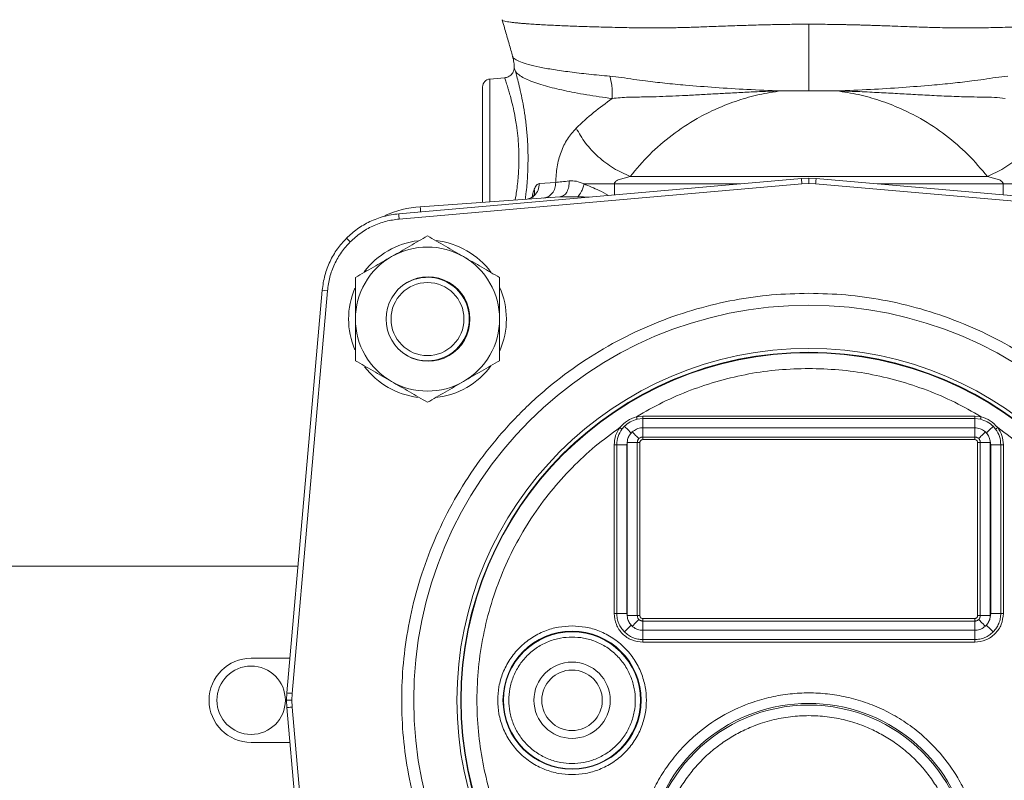
# Model space of a CAD drawing. Units: inches. Extents: x -446 to 1085, y -209 to 172.
# Drawn here: x -321 to -313, y 147 to 153 of the extents above; entities that cross this region are included whole.
import ezdxf

# ---------------------------------------------------------------- set-up
doc = ezdxf.new("R2010")
doc.units = ezdxf.units.IN
doc.header["$MEASUREMENT"] = 0

msp = doc.modelspace()

# ---------------------------------------------------------------- linework, layer by layer
at = {"color": 7, "linetype": 'Continuous', "lineweight": 15}
for p, q in [((-317.1554, 152.1112), (-317.2658, 152.1016)), ((-315.0885, 152.0126), (-315.0863, 152.0129)), ((-314.8788, 152.0129), (-315.0863, 152.0129)), ((-314.6713, 152.0129), (-314.8788, 152.0129)), ((-314.6691, 152.0126), (-314.6713, 152.0129)), ((-314.9337, 151.3564), (-317.9479, 151.0927)), ((-316.3056, 151.3463), (-316.2153, 151.3719)), ((-316.2153, 151.3719), (-313.5423, 151.3719)), ((-314.9337, 151.3564), (-314.8788, 151.3588)), ((-314.8788, 151.3588), (-314.8788, 151.3194)), ((-314.8788, 151.3588), (-314.8239, 151.3564)), ((-311.8097, 151.0927), (-314.8239, 151.3564)), ((-313.5423, 151.3719), (-313.4519, 151.3463)), ((-317.9444, 151.0535), (-314.9302, 151.3172)), ((-316.8958, 151.3186), (-316.773, 151.3277)), ((-314.9302, 151.3172), (-314.8788, 151.3194)), ((-314.8788, 151.3194), (-314.8273, 151.3172)), ((-314.8273, 151.3172), (-311.8131, 151.0535)), ((-316.7421, 151.2185), (-317.7864, 151.1455)), ((-316.7282, 151.2237), (-316.7421, 151.2185)), ((-316.7265, 151.2188), (-316.7421, 151.2185)), ((-316.7278, 151.2217), (-316.7275, 151.2213)), ((-316.6063, 151.2206), (-316.5641, 151.2194)), ((-317.5751, 150.5748), (-317.5357, 150.5543)), ((-318.5203, 150.5203), (-318.784, 147.5061)), ((-318.7448, 147.5026), (-318.4811, 150.5168)), ((-316.1205, 149.579), (-316.168, 149.5737)), ((-316.1205, 149.5597), (-316.1637, 149.5548)), ((-316.1205, 149.579), (-316.1205, 149.5597)), ((-313.6371, 149.579), (-316.1205, 149.579)), ((-316.1205, 149.4905), (-316.1205, 149.5597)), ((-313.6371, 149.5597), (-316.1205, 149.5597)), ((-313.6371, 149.579), (-313.6371, 149.5597)), ((-313.5896, 149.5737), (-313.6371, 149.579)), ((-313.6371, 149.5597), (-313.6371, 149.4905)), ((-313.5939, 149.5548), (-313.6371, 149.5597)), ((-316.2771, 149.4812), (-316.2926, 149.4928)), ((-316.2588, 149.5024), (-316.2771, 149.4812)), ((-316.2003, 149.4597), (-316.2082, 149.4518)), ((-316.1205, 149.4905), (-316.1214, 149.4905)), ((-316.1214, 149.4214), (-316.1214, 149.4905)), ((-316.1205, 149.4905), (-313.6371, 149.4905)), ((-313.6362, 149.4905), (-313.6371, 149.4905)), ((-313.6362, 149.4905), (-313.6362, 149.4214)), ((-313.5494, 149.4518), (-313.5572, 149.4597)), ((-313.4805, 149.4812), (-313.4988, 149.5024)), ((-313.465, 149.4928), (-313.4805, 149.4812)), ((-316.2405, 149.3641), (-316.2367, 149.3941)), ((-316.2367, 149.3941), (-316.2375, 149.3808)), ((-316.2375, 149.3808), (-316.2375, 148.0845)), ((-316.2375, 149.3808), (-316.162, 149.3808)), ((-316.162, 148.0845), (-316.162, 149.3808)), ((-316.162, 149.3808), (-316.1427, 149.3808)), ((-316.1427, 148.0845), (-316.1427, 149.3808)), ((-316.1214, 149.4214), (-313.6362, 149.4214)), ((-316.1214, 149.4214), (-316.1214, 149.4021)), ((-313.6362, 149.4021), (-316.1214, 149.4021)), ((-313.6362, 149.4021), (-313.6362, 149.4214)), ((-313.6149, 149.3808), (-313.5955, 149.3808)), ((-313.6149, 149.3808), (-313.6149, 148.0845)), ((-313.5955, 149.3808), (-313.5955, 148.0845)), ((-313.5955, 149.3808), (-313.5201, 149.3808)), ((-313.5201, 149.3808), (-313.5208, 149.3941)), ((-313.5208, 149.3941), (-313.517, 149.3641)), ((-313.5201, 148.0845), (-313.5201, 149.3808)), ((-316.3354, 149.3641), (-316.3354, 148.1012)), ((-316.3354, 149.3641), (-316.316, 149.3641)), ((-316.316, 149.3641), (-316.316, 148.1012)), ((-316.316, 149.3641), (-316.2405, 149.3641)), ((-316.2405, 148.1012), (-316.2405, 149.3641)), ((-313.517, 149.3641), (-313.517, 148.1012)), ((-313.517, 149.3641), (-313.4416, 149.3641)), ((-313.4416, 148.1012), (-313.4416, 149.3641)), ((-313.4222, 149.3641), (-313.4416, 149.3641)), ((-313.4222, 148.1012), (-313.4222, 149.3641)), ((-318.701, 148.4551), (-363.0251, 148.4551)), ((-316.316, 148.1012), (-316.3354, 148.1012)), ((-316.316, 148.1012), (-316.2405, 148.1012)), ((-316.2367, 148.0712), (-316.2405, 148.1012)), ((-316.2375, 148.0845), (-316.2367, 148.0712)), ((-316.2375, 148.0845), (-316.162, 148.0845)), ((-316.162, 148.0845), (-316.1427, 148.0845)), ((-316.1214, 148.0439), (-316.1214, 148.0633)), ((-316.1214, 148.0633), (-313.6362, 148.0633)), ((-316.1214, 148.0439), (-316.1214, 147.9748)), ((-313.6362, 148.0439), (-316.1214, 148.0439)), ((-313.6362, 148.0439), (-313.6362, 148.0633)), ((-313.6362, 148.0439), (-313.6362, 147.9748)), ((-313.6149, 148.0845), (-313.5955, 148.0845)), ((-313.5201, 148.0845), (-313.5955, 148.0845)), ((-313.517, 148.1012), (-313.5208, 148.0712)), ((-313.5208, 148.0712), (-313.5201, 148.0845)), ((-313.517, 148.1012), (-313.4416, 148.1012)), ((-313.4222, 148.1012), (-313.4416, 148.1012)), ((-316.2082, 148.0135), (-316.2003, 148.0056)), ((-316.1205, 147.9748), (-316.1214, 147.9748)), ((-316.1205, 147.9748), (-316.1205, 147.9057)), ((-313.6371, 147.9748), (-316.1205, 147.9748)), ((-313.6371, 147.9748), (-313.6362, 147.9748)), ((-313.6371, 147.9748), (-313.6371, 147.9057)), ((-313.5494, 148.0135), (-313.5572, 148.0056)), ((-316.1205, 147.9057), (-313.6371, 147.9057)), ((-316.1205, 147.8863), (-316.1205, 147.9057)), ((-313.6371, 147.8863), (-313.6371, 147.9057)), ((-316.1205, 147.8863), (-313.6371, 147.8863)), ((-318.7613, 147.7661), (-319.052, 147.7661)), ((-318.7864, 147.4512), (-318.784, 147.5061)), ((-318.7864, 147.4512), (-318.7471, 147.4512)), ((-318.784, 147.3963), (-318.7864, 147.4512)), ((-318.7471, 147.4512), (-318.7448, 147.5026)), ((-318.7448, 147.3997), (-318.7471, 147.4512)), ((-318.784, 147.3963), (-318.5203, 144.3821)), ((-318.4811, 144.3855), (-318.7448, 147.3997)), ((-319.052, 147.1362), (-318.7613, 147.1362))]:
    msp.add_line(p, q, dxfattribs=at)
at = {"color": 8, "linetype": 'Continuous', "lineweight": 15}
for p, q in [((-317.2658, 152.1016), (-317.2658, 151.1819)), ((-315.3934, 151.3162), (-316.3333, 151.3162)), ((-316.3333, 151.3162), (-316.3333, 151.234)), ((-313.4242, 151.3162), (-314.3642, 151.3162)), ((-313.4242, 151.234), (-313.4242, 151.3162)), ((-316.6063, 151.2206), (-316.7265, 151.2188)), ((-316.5235, 151.2173), (-316.5641, 151.2194)), ((-318.5203, 150.5203), (-318.4811, 150.5168))]:
    msp.add_line(p, q, dxfattribs=at)
at = {"color": 8, "linetype": 'Continuous', "lineweight": 15, "flags": 128}
for points in [[(-314.9337, 151.3564), (-314.9336, 151.3558), (-314.9334, 151.3537), (-314.9331, 151.3502), (-314.9327, 151.3453), (-314.9322, 151.3393), (-314.9316, 151.3324), (-314.9309, 151.325), (-314.9302, 151.3172)], [(-314.8239, 151.3564), (-314.824, 151.3558), (-314.8241, 151.3537), (-314.8244, 151.3502), (-314.8249, 151.3453), (-314.8254, 151.3393), (-314.826, 151.3324), (-314.8267, 151.325), (-314.8273, 151.3172)], [(-317.7838, 151.1071), (-317.7842, 151.1139), (-317.7848, 151.1212), (-317.7852, 151.128), (-317.7856, 151.134), (-317.786, 151.1389), (-317.7862, 151.1425), (-317.7864, 151.1447), (-317.7864, 151.1455)], [(-318.7448, 147.3997), (-318.7526, 147.399), (-318.7601, 147.3984), (-318.7669, 147.3978), (-318.7729, 147.3973), (-318.7778, 147.3968), (-318.7813, 147.3965), (-318.7834, 147.3963), (-318.784, 147.3963)]]:
    msp.add_lwpolyline(points, dxfattribs=at)
at = {"color": 7, "linetype": 'Continuous', "lineweight": 15, "flags": 128}
for points in [[(-317.9479, 151.0927), (-317.9478, 151.0921), (-317.9476, 151.09), (-317.9473, 151.0864), (-317.9469, 151.0816), (-317.9464, 151.0756), (-317.9458, 151.0687), (-317.9451, 151.0613), (-317.9444, 151.0535)], [(-318.3383, 150.9107), (-318.3379, 150.9103), (-318.3364, 150.9088), (-318.3339, 150.9063), (-318.3305, 150.9029), (-318.3262, 150.8986), (-318.3213, 150.8937), (-318.316, 150.8884), (-318.3104, 150.8828)], [(-316.168, 149.5737), (-316.1672, 149.5704), (-316.1665, 149.5672), (-316.1658, 149.5642), (-316.1652, 149.5614), (-316.1647, 149.5591), (-316.1642, 149.5571), (-316.1639, 149.5557), (-316.1637, 149.5548)], [(-313.5939, 149.5548), (-313.5937, 149.5557), (-313.5933, 149.5571), (-313.5929, 149.5591), (-313.5924, 149.5614), (-313.5917, 149.5642), (-313.5911, 149.5672), (-313.5903, 149.5704), (-313.5896, 149.5737)], [(-316.2588, 149.5024), (-316.2564, 149.5), (-316.2526, 149.4962), (-316.2475, 149.4911), (-316.2412, 149.4848), (-316.2339, 149.4775), (-316.2258, 149.4695), (-316.2172, 149.4608), (-316.2082, 149.4518)], [(-316.2003, 149.4597), (-316.1914, 149.4508), (-316.1828, 149.4422), (-316.1748, 149.4342), (-316.1676, 149.427), (-316.1614, 149.4208), (-316.1563, 149.4157), (-316.1525, 149.4119), (-316.1501, 149.4095)], [(-313.6074, 149.4095), (-313.605, 149.4119), (-313.6013, 149.4157), (-313.5962, 149.4208), (-313.59, 149.427), (-313.5827, 149.4342), (-313.5747, 149.4422), (-313.5661, 149.4508), (-313.5572, 149.4597)], [(-313.5494, 149.4518), (-313.5404, 149.4608), (-313.5318, 149.4695), (-313.5237, 149.4775), (-313.5164, 149.4848), (-313.5101, 149.4911), (-313.505, 149.4962), (-313.5012, 149.5), (-313.4988, 149.5024)], [(-316.1501, 148.0558), (-316.1525, 148.0534), (-316.1563, 148.0496), (-316.1614, 148.0446), (-316.1676, 148.0383), (-316.1748, 148.0311), (-316.1828, 148.0231), (-316.1914, 148.0145), (-316.2003, 148.0056)], [(-313.6074, 148.0558), (-313.605, 148.0534), (-313.6013, 148.0496), (-313.5962, 148.0446), (-313.59, 148.0383), (-313.5827, 148.0311), (-313.5747, 148.0231), (-313.5661, 148.0145), (-313.5572, 148.0056)], [(-316.2082, 148.0135), (-316.2171, 148.0045), (-316.2258, 147.9959), (-316.2339, 147.9878), (-316.2411, 147.9806), (-316.2474, 147.9743), (-316.2525, 147.9691), (-316.2564, 147.9653), (-316.2587, 147.9629)], [(-313.5494, 148.0135), (-313.5404, 148.0045), (-313.5318, 147.9959), (-313.5237, 147.9878), (-313.5164, 147.9806), (-313.5101, 147.9743), (-313.505, 147.9691), (-313.5012, 147.9653), (-313.4988, 147.9629)], [(-318.784, 147.5061), (-318.7834, 147.506), (-318.7813, 147.5058), (-318.7778, 147.5055), (-318.7729, 147.5051), (-318.7669, 147.5046), (-318.7601, 147.504), (-318.7526, 147.5033), (-318.7448, 147.5026)]]:
    msp.add_lwpolyline(points, dxfattribs=at)
at = {"color": 7, "linetype": 'Continuous', "lineweight": 15}
for centre, radius in [((-317.7323, 150.3047), 0.2731), ((-314.8788, 147.4512), 2.9568), ((-314.8788, 147.4512), 2.6332), ((-314.8788, 147.4512), 2.6051), ((-314.8788, 147.4512), 2.6014), ((-316.6504, 147.4512), 0.517), ((-316.6504, 147.4512), 0.5128), ((-319.052, 147.4512), 0.2559), ((-316.6504, 147.4512), 0.2854), ((-316.6504, 147.4512), 0.2264), ((-314.8788, 146.211), 1.204)]:
    msp.add_circle(centre, radius, dxfattribs=at)
for centre, radius, start, end in [((-317.2607, 152.0427), 0.0591, 95, 180), ((-317.7315, 150.36), 0.7874, 94, 114.00008), ((-317.7323, 150.3047), 0.5906, 96.80731, 143.17889), ((-317.7323, 150.3047), 0.5394, 60, 120), ((-317.7323, 150.3047), 0.5906, 36.54044, 83.63064), ((-317.7323, 150.3047), 0.5394, 120, 180), ((-317.7323, 150.3047), 0.5394, 0, 60), ((-317.7285, 150.3084), 0.3125, 359.3089, 180.6911), ((-317.7323, 150.3047), 0.3125, 0, 134.51116), ((-317.7323, 150.3047), 0.5906, 157.01109, 202.92896), ((-317.7323, 150.3047), 0.5906, 336.22094, 23.88462), ((-317.7323, 150.3047), 0.5394, 180, 240), ((-317.7285, 150.3009), 0.3125, 179.3089, 0.6911), ((-317.7323, 150.3047), 0.3125, 225.48855, 0), ((-317.7323, 150.3047), 0.5394, 300, 0), ((-317.7323, 150.3047), 0.5906, 217.13779, 262.8338), ((-317.7323, 150.3047), 0.5906, 276.18291, 323.55136), ((-317.7323, 150.3047), 0.5394, 240, 300), ((-319.052, 147.4512), 0.315, 90, 270), ((-314.8788, 146.211), 1.2165, 293.25387, 246.74613)]:
    msp.add_arc(centre, radius, start, end, dxfattribs=at)
for points, knots in [([(-317.1714, 152.5457), (-317.1722, 152.544), (-317.174, 152.5402), (-317.159, 152.5351), (-317.1363, 152.5306), (-317.1131, 152.5271), (-317.0869, 152.5239), (-317.0588, 152.5211), (-317.0299, 152.5184), (-317.0012, 152.5161), (-316.9503, 152.5124), (-316.8694, 152.5074), (-316.7482, 152.5015), (-316.6403, 152.4973), (-316.5524, 152.4944), (-316.486, 152.4923), (-316.4112, 152.4902), (-316.3291, 152.4881), (-316.2462, 152.4862), (-316.1733, 152.4848), (-316.0943, 152.4838), (-316.0014, 152.4837), (-315.8884, 152.4852), (-315.7734, 152.4882), (-315.6514, 152.4924), (-315.52, 152.4974), (-315.3857, 152.5021), (-315.2572, 152.5062), (-315.1327, 152.5092), (-315.0068, 152.5113), (-314.9209, 152.5116), (-314.8788, 152.5117)], [0, 0, 0, 0, 0.044666, 0.101132, 0.134155, 0.164889, 0.193322, 0.219444, 0.243247, 0.264722, 0.283862, 0.348829, 0.409681, 0.466372, 0.491228, 0.517126, 0.544069, 0.575253, 0.605485, 0.629825, 0.64826, 0.682535, 0.71763, 0.751305, 0.784335, 0.823229, 0.862949, 0.896723, 0.929748, 0.965501, 1, 1, 1, 1]), ([(-317.1729, 152.5426), (-317.1697, 152.5314), (-317.1572, 152.4883), (-317.1351, 152.4121), (-317.1121, 152.3325), (-317.0995, 152.2868), (-317.0954, 152.2722)], [0, 0, 0, 0, 0.124731, 0.483718, 0.834101, 1, 1, 1, 1]), ([(-314.8788, 152.5117), (-314.8321, 152.5115), (-314.7393, 152.5112), (-314.6372, 152.5094), (-314.5719, 152.5079), (-314.5422, 152.5072), (-314.5116, 152.5064), (-314.4804, 152.5055), (-314.4483, 152.5045), (-314.4155, 152.5035), (-314.3846, 152.5025), (-314.3484, 152.5012), (-314.2995, 152.4995), (-314.2281, 152.4969), (-314.1487, 152.494), (-314.0714, 152.4912), (-314.0063, 152.489), (-313.9493, 152.4873), (-313.887, 152.4857), (-313.8177, 152.4845), (-313.7399, 152.4838), (-313.6643, 152.4838), (-313.5958, 152.4846), (-313.53, 152.4859), (-313.463, 152.4873), (-313.3876, 152.4891), (-313.3122, 152.4911), (-313.2398, 152.4932), (-313.173, 152.4954), (-313.1076, 152.4977), (-313.0441, 152.5002), (-312.983, 152.5029), (-312.9245, 152.5057), (-312.8596, 152.5092), (-312.7886, 152.5136), (-312.7359, 152.5177), (-312.7025, 152.5207), (-312.6853, 152.5224), (-312.6689, 152.5242), (-312.6535, 152.526), (-312.6393, 152.5279), (-312.6187, 152.531), (-312.5986, 152.5351), (-312.5859, 152.5398), (-312.584, 152.5433), (-312.5848, 152.5451), (-312.5855, 152.5457), (-312.5855, 152.5457)], [0, 0, 0, 0, 0.038234, 0.075875, 0.08381, 0.091973, 0.100364, 0.108983, 0.117832, 0.12691, 0.136217, 0.143487, 0.157107, 0.177092, 0.203461, 0.224452, 0.243284, 0.259952, 0.274447, 0.298478, 0.322394, 0.346192, 0.369868, 0.389011, 0.411848, 0.43837, 0.468568, 0.494522, 0.52115, 0.548449, 0.576416, 0.605046, 0.634338, 0.664286, 0.710403, 0.763275, 0.778237, 0.793657, 0.809536, 0.825871, 0.842662, 0.859907, 0.908357, 0.950433, 0.986171, 0.999557, 1, 1, 1, 1]), ([(-314.8788, 152.5117), (-314.8788, 152.4597), (-314.8788, 152.3558), (-314.8788, 152.2217), (-314.8788, 152.1064), (-314.8788, 152.0441), (-314.8788, 152.0129)], [0, 0, 0, 0, 0.279956, 0.55991, 0.779955, 1, 1, 1, 1]), ([(-317.0952, 152.272), (-317.0915, 152.2564), (-317.0848, 152.2283), (-317.0839, 152.1992), (-317.0835, 152.1863)], [0, 0, 0, 0, 0.555167, 1, 1, 1, 1]), ([(-317.0831, 152.1903), (-317.0841, 152.1804), (-317.0862, 152.1606), (-317.1026, 152.135), (-317.1267, 152.1164), (-317.1463, 152.1127), (-317.1561, 152.1108)], [0, 0, 0, 0, 0.2497455, 0.4997323, 0.7499014, 1, 1, 1, 1]), ([(-317.0831, 152.1875), (-317.083, 152.1861), (-317.0828, 152.1828), (-317.0778, 152.1684), (-317.0749, 152.1601)], [0, 0, 0, 0, 0.426638, 1, 1, 1, 1]), ([(-317.1554, 152.1112), (-317.1545, 152.109), (-317.1526, 152.1047), (-317.1435, 152.0762), (-317.1337, 152.046), (-317.1253, 152.0194), (-317.1148, 151.983), (-317.1011, 151.9313), (-317.0864, 151.8676), (-317.0735, 151.8004), (-317.0647, 151.7459), (-317.059, 151.7012), (-317.0549, 151.6617), (-317.0496, 151.5975), (-317.0485, 151.5451), (-317.0478, 151.5063)], [0, 0, 0, 0, 0.1233786, 0.2490642, 0.297066, 0.3547775, 0.4222462, 0.4995315, 0.6039875, 0.6875889, 0.7502005, 0.7942805, 0.8373778, 0.8795051, 1, 1, 1, 1]), ([(-316.35, 151.9556), (-316.3827, 151.96), (-316.4493, 151.9691), (-316.5431, 151.9839), (-316.6302, 151.9994), (-316.7104, 152.0155), (-316.7839, 152.0323), (-316.8531, 152.0504), (-316.9179, 152.0704), (-316.9747, 152.0918), (-317.0216, 152.1145), (-317.0564, 152.1373), (-317.0688, 152.1526), (-317.0749, 152.1601)], [0, 0, 0, 0, 0.080654, 0.16392, 0.249801, 0.329342, 0.412709, 0.499902, 0.591844, 0.694383, 0.794554, 0.89997, 1, 1, 1, 1]), ([(-317.0749, 152.1601), (-317.0715, 152.1479), (-317.0646, 152.1236), (-317.05, 152.0673), (-317.0338, 151.9983), (-317.0172, 151.9166), (-317.0018, 151.8243), (-316.9896, 151.7233), (-316.9812, 151.6162), (-316.9801, 151.5429), (-316.9796, 151.5063)], [0, 0, 0, 0, 0.122916, 0.24647, 0.37056, 0.495314, 0.620842, 0.747246, 0.873744, 1, 1, 1, 1]), ([(-315.0886, 152.0129), (-315.1728, 152.0161), (-315.3364, 152.0223), (-315.5752, 152.0375), (-315.7815, 152.0535), (-315.9557, 152.0699), (-316.0848, 152.0845), (-316.1917, 152.0991), (-316.2813, 152.1144), (-316.3386, 152.1201), (-316.3677, 152.1229)], [0, 0, 0, 0, 0.18414, 0.357514, 0.522125, 0.64123, 0.757652, 0.833221, 0.91545, 1, 1, 1, 1]), ([(-316.35, 151.9556), (-316.3495, 151.9883), (-316.3485, 152.0467), (-316.3618, 152.0996), (-316.3677, 152.1229)], [0, 0, 0, 0, 0.559707, 1, 1, 1, 1]), ([(-313.3899, 152.1229), (-313.4189, 152.1201), (-313.4763, 152.1144), (-313.5659, 152.0991), (-313.6727, 152.0845), (-313.8018, 152.0699), (-313.9761, 152.0535), (-314.1824, 152.0375), (-314.4212, 152.0223), (-314.5848, 152.0161), (-314.669, 152.0129)], [0, 0, 0, 0, 0.08455, 0.166779, 0.242348, 0.35877, 0.477875, 0.642486, 0.815861, 1, 1, 1, 1]), ([(-317.3197, 152.0427), (-317.3197, 152.041), (-317.3197, 152.0374), (-317.3197, 152.0076), (-317.3197, 151.9581), (-317.3197, 151.8883), (-317.3197, 151.8025), (-317.3197, 151.7064), (-317.3197, 151.6064), (-317.3197, 151.5063), (-317.3197, 151.4061), (-317.3197, 151.3067), (-317.3197, 151.2282), (-317.3197, 151.1894), (-317.3197, 151.1781)], [0, 0, 0, 0, 0.081957, 0.168824, 0.259302, 0.351699, 0.444097, 0.534576, 0.621444, 0.7034, 0.785357, 0.872225, 0.9627, 1, 1, 1, 1]), ([(-316.6193, 151.7338), (-316.5772, 151.7735), (-316.4952, 151.8509), (-316.3975, 151.9213), (-316.35, 151.9556)], [0, 0, 0, 0, 0.513008, 1, 1, 1, 1]), ([(-315.0886, 152.0129), (-315.1316, 152.0116), (-315.216, 152.0092), (-315.3412, 152.0034), (-315.4585, 151.9972), (-315.572, 151.9909), (-315.6843, 151.9846), (-315.794, 151.9788), (-315.8993, 151.9738), (-315.9985, 151.9701), (-316.1099, 151.9663), (-316.2306, 151.9677), (-316.3098, 151.9596), (-316.3496, 151.9555)], [0, 0, 0, 0, 0.095542, 0.187024, 0.278425, 0.357322, 0.441873, 0.532706, 0.609148, 0.688294, 0.770233, 0.884727, 1, 1, 1, 1]), ([(-316.2153, 151.3719), (-316.1686, 151.4276), (-316.0769, 151.5372), (-315.908, 151.6827), (-315.7362, 151.797), (-315.5681, 151.8821), (-315.4119, 151.9422), (-315.2522, 151.9875), (-315.1427, 152.0043), (-315.0885, 152.0126)], [0, 0, 0, 0, 0.183625, 0.361327, 0.532441, 0.655844, 0.775394, 0.888804, 1, 1, 1, 1]), ([(-313.5423, 151.3719), (-313.5889, 151.4276), (-313.6807, 151.5372), (-313.8495, 151.6827), (-314.0214, 151.797), (-314.1894, 151.8821), (-314.3457, 151.9422), (-314.5054, 151.9875), (-314.6149, 152.0043), (-314.6691, 152.0126)], [0, 0, 0, 0, 0.183618, 0.361315, 0.532441, 0.65583, 0.775394, 0.888798, 1, 1, 1, 1]), ([(-313.408, 151.9555), (-313.4348, 151.9588), (-313.4889, 151.9652), (-313.5743, 151.9661), (-313.6571, 151.9671), (-313.735, 151.9693), (-313.8095, 151.9719), (-313.8836, 151.975), (-313.9794, 151.9796), (-314.095, 151.9858), (-314.2321, 151.9936), (-314.3709, 152.0011), (-314.5171, 152.0083), (-314.6176, 152.0113), (-314.669, 152.0129)], [0, 0, 0, 0, 0.078701, 0.158372, 0.229835, 0.291554, 0.351691, 0.41028, 0.467361, 0.575568, 0.674918, 0.777048, 0.885953, 1, 1, 1, 1]), ([(-316.6193, 151.7338), (-316.6423, 151.708), (-316.687, 151.6579), (-316.7344, 151.5587), (-316.7657, 151.4475), (-316.7706, 151.3671), (-316.773, 151.3277)], [0, 0, 0, 0, 0.270692, 0.526402, 0.767546, 1, 1, 1, 1]), ([(-316.2153, 151.3719), (-316.2572, 151.3909), (-316.3412, 151.429), (-316.4566, 151.5176), (-316.5555, 151.621), (-316.5981, 151.6962), (-316.6193, 151.7338)], [0, 0, 0, 0, 0.249997, 0.499999, 0.750001, 1, 1, 1, 1]), ([(-313.1382, 151.7338), (-313.1595, 151.6962), (-313.2021, 151.621), (-313.3009, 151.5176), (-313.4164, 151.429), (-313.5003, 151.3909), (-313.5423, 151.3719)], [0, 0, 0, 0, 0.249999, 0.500001, 0.750003, 1, 1, 1, 1]), ([(-316.934, 151.2763), (-316.9286, 151.288), (-316.9178, 151.3111), (-316.9031, 151.3161), (-316.8958, 151.3186)], [0, 0, 0, 0, 0.502612, 1, 1, 1, 1]), ([(-316.773, 151.3277), (-316.7742, 151.3128), (-316.7764, 151.283), (-316.7975, 151.245), (-316.8283, 151.2174), (-316.8536, 151.2124), (-316.8663, 151.2098)], [0, 0, 0, 0, 0.25001, 0.49999, 0.749984, 1, 1, 1, 1]), ([(-316.773, 151.3277), (-316.7585, 151.3291), (-316.7295, 151.3319), (-316.6912, 151.3364), (-316.672, 151.3386)], [0, 0, 0, 0, 0.499448, 1, 1, 1, 1]), ([(-316.672, 151.3386), (-316.6543, 151.3391), (-316.6186, 151.34), (-316.58, 151.3242), (-316.5606, 151.3162)], [0, 0, 0, 0, 0.495301, 1, 1, 1, 1]), ([(-316.5606, 151.3162), (-316.5634, 151.3057), (-316.5691, 151.2846), (-316.5843, 151.2492), (-316.598, 151.2314), (-316.6063, 151.2206)], [0, 0, 0, 0, 0.2805742, 0.5611606, 1, 1, 1, 1]), ([(-316.3333, 151.3162), (-316.3728, 151.3162), (-316.4516, 151.3162), (-316.5242, 151.3162), (-316.5606, 151.3162)], [0, 0, 0, 0, 0.499999, 1, 1, 1, 1]), ([(-316.3333, 151.3162), (-316.3333, 151.3175), (-316.3331, 151.3202), (-316.3311, 151.3257), (-316.3234, 151.3365), (-316.3132, 151.3422), (-316.3056, 151.3463)], [0, 0, 0, 0, 0.09165, 0.187076, 0.403282, 1, 1, 1, 1]), ([(-313.4519, 151.3463), (-313.4444, 151.3422), (-313.4342, 151.3365), (-313.4264, 151.3257), (-313.4245, 151.3202), (-313.4243, 151.3175), (-313.4242, 151.3162)], [0, 0, 0, 0, 0.596716, 0.812923, 0.90835, 1, 1, 1, 1]), ([(-313.197, 151.3162), (-313.2333, 151.3162), (-313.306, 151.3162), (-313.3848, 151.3162), (-313.4242, 151.3162)], [0, 0, 0, 0, 0.5000002, 1, 1, 1, 1]), ([(-316.9349, 151.2316), (-316.9348, 151.2318), (-316.9345, 151.2323), (-316.9399, 151.2251), (-316.9527, 151.2137), (-316.9676, 151.2076), (-316.9756, 151.2043)], [0, 0, 0, 0, 0.101891, 0.355121, 0.652856, 1, 1, 1, 1]), ([(-317.9479, 151.0927), (-317.9854, 151.0874), (-318.0596, 151.0771), (-318.1639, 151.0369), (-318.2588, 150.9828), (-318.312, 150.9345), (-318.3383, 150.9107)], [0, 0, 0, 0, 0.258002, 0.510663, 0.757994, 1, 1, 1, 1]), ([(-318.3104, 150.8828), (-318.2851, 150.9057), (-318.2341, 150.9519), (-318.1436, 151.0028), (-318.0464, 151.0394), (-317.9783, 151.0488), (-317.9444, 151.0535)], [0, 0, 0, 0, 0.24807, 0.499968, 0.751884, 1, 1, 1, 1]), ([(-317.7323, 150.9275), (-317.7761, 150.9022), (-317.8645, 150.8511), (-317.9558, 150.7984), (-318.002, 150.7718)], [0, 0, 0, 0, 0.495455, 1, 1, 1, 1]), ([(-317.4626, 150.7718), (-317.5078, 150.7979), (-317.5992, 150.8506), (-317.6876, 150.9017), (-317.7323, 150.9275)], [0, 0, 0, 0, 0.494514, 1, 1, 1, 1]), ([(-318.3383, 150.9107), (-318.3621, 150.8844), (-318.4104, 150.8312), (-318.4645, 150.7363), (-318.5047, 150.632), (-318.5151, 150.5578), (-318.5203, 150.5203)], [0, 0, 0, 0, 0.242001, 0.489336, 0.741995, 1, 1, 1, 1]), ([(-318.4811, 150.5168), (-318.4764, 150.5507), (-318.467, 150.6188), (-318.4304, 150.716), (-318.3795, 150.8065), (-318.3334, 150.8575), (-318.3104, 150.8828)], [0, 0, 0, 0, 0.248115, 0.500029, 0.751928, 1, 1, 1, 1]), ([(-318.002, 150.7718), (-318.0471, 150.7457), (-318.1385, 150.6929), (-318.2269, 150.6419), (-318.2716, 150.6161)], [0, 0, 0, 0, 0.494512, 1, 1, 1, 1]), ([(-317.1929, 150.6161), (-317.2367, 150.6413), (-317.3251, 150.6924), (-317.4165, 150.7451), (-317.4626, 150.7718)], [0, 0, 0, 0, 0.495458, 1, 1, 1, 1]), ([(-318.2716, 150.6161), (-318.2716, 150.5655), (-318.2716, 150.4634), (-318.2716, 150.3579), (-318.2716, 150.3047)], [0, 0, 0, 0, 0.495455, 1, 1, 1, 1]), ([(-317.1929, 150.3047), (-317.1929, 150.3568), (-317.1929, 150.4624), (-317.1929, 150.5645), (-317.1929, 150.6161)], [0, 0, 0, 0, 0.494503, 1, 1, 1, 1]), ([(-314.8788, 150.4978), (-314.9717, 150.4954), (-315.1575, 150.4905), (-315.4382, 150.4502), (-315.7208, 150.3842), (-316.004, 150.2878), (-316.2819, 150.1613), (-316.5498, 150.0051), (-316.8029, 149.8203), (-317.0369, 149.6093), (-317.2479, 149.3753), (-317.4327, 149.1222), (-317.5889, 148.8543), (-317.7154, 148.5764), (-317.8118, 148.2932), (-317.8781, 148.0106), (-317.917, 147.7299), (-317.9297, 147.4512), (-317.917, 147.1724), (-317.8781, 146.8917), (-317.8118, 146.6092), (-317.7154, 146.326), (-317.5889, 146.0481), (-317.4327, 145.7802), (-317.2479, 145.527), (-317.0369, 145.293), (-316.8029, 145.082), (-316.5498, 144.8973), (-316.2819, 144.741), (-316.004, 144.6146), (-315.7208, 144.5181), (-315.4382, 144.4521), (-315.1575, 144.4119), (-314.9717, 144.407), (-314.8788, 144.4045)], [0, 0, 0, 0, 0.0291248, 0.0582485, 0.0887343, 0.1199939, 0.1519014, 0.1843127, 0.2170688, 0.2499999, 0.2829314, 0.3156875, 0.3480987, 0.3800059, 0.4112656, 0.4417515, 0.4708746, 0.5000002, 0.5291233, 0.5582485, 0.5887343, 0.619994, 0.6519012, 0.6843129, 0.717069, 0.7500001, 0.7829312, 0.8156873, 0.8480985, 0.8800061, 0.9112657, 0.9417515, 0.9708741, 1, 1, 1, 1]), ([(-314.8788, 144.4045), (-314.7859, 144.407), (-314.6, 144.4119), (-314.3193, 144.4521), (-314.0368, 144.5181), (-313.7536, 144.6146), (-313.4757, 144.741), (-313.2078, 144.8973), (-312.9546, 145.082), (-312.7206, 145.293), (-312.5097, 145.527), (-312.3249, 145.7802), (-312.1686, 146.0481), (-312.0422, 146.326), (-311.9458, 146.6092), (-311.8794, 146.8917), (-311.8406, 147.1724), (-311.8279, 147.4512), (-311.8406, 147.7299), (-311.8794, 148.0106), (-311.9458, 148.2932), (-312.0422, 148.5764), (-312.1686, 148.8543), (-312.3249, 149.1222), (-312.5097, 149.3753), (-312.7206, 149.6093), (-312.9546, 149.8203), (-313.2078, 150.0051), (-313.4757, 150.1613), (-313.7536, 150.2878), (-314.0368, 150.3842), (-314.3193, 150.4502), (-314.6, 150.4905), (-314.7859, 150.4954), (-314.8788, 150.4978)], [0, 0, 0, 0, 0.029125, 0.058249, 0.088734, 0.119994, 0.151901, 0.184313, 0.217069, 0.25, 0.282931, 0.315687, 0.348099, 0.380006, 0.411266, 0.441752, 0.470875, 0.5, 0.529123, 0.558249, 0.588734, 0.619994, 0.651901, 0.684312, 0.717069, 0.75, 0.782931, 0.815687, 0.848099, 0.880006, 0.911266, 0.941751, 0.970874, 1, 1, 1, 1]), ([(-318.2716, 150.3047), (-318.2716, 150.2525), (-318.2716, 150.147), (-318.2716, 150.0449), (-318.2716, 149.9932)], [0, 0, 0, 0, 0.494511, 1, 1, 1, 1]), ([(-317.1929, 149.9932), (-317.1929, 150.0438), (-317.1929, 150.1459), (-317.1929, 150.2514), (-317.1929, 150.3047)], [0, 0, 0, 0, 0.495462, 1, 1, 1, 1]), ([(-318.2716, 149.9932), (-318.2278, 149.968), (-318.1394, 149.9169), (-318.0481, 149.8642), (-318.002, 149.8375)], [0, 0, 0, 0, 0.495456, 1, 1, 1, 1]), ([(-317.4626, 149.8375), (-317.4174, 149.8636), (-317.326, 149.9164), (-317.2376, 149.9674), (-317.1929, 149.9932)], [0, 0, 0, 0, 0.494508, 1, 1, 1, 1]), ([(-316.168, 149.5737), (-316.1029, 149.6109), (-315.9724, 149.6856), (-315.7644, 149.7747), (-315.5491, 149.8461), (-315.3281, 149.8968), (-315.104, 149.9287), (-314.9537, 149.9326), (-314.8788, 149.9345)], [0, 0, 0, 0, 0.165862, 0.332576, 0.5, 0.667409, 0.83413, 1, 1, 1, 1]), ([(-314.8788, 149.9345), (-314.8038, 149.9326), (-314.6536, 149.9287), (-314.4295, 149.8968), (-314.2085, 149.8461), (-313.9932, 149.7747), (-313.7851, 149.6856), (-313.6547, 149.6109), (-313.5896, 149.5737)], [0, 0, 0, 0, 0.165863, 0.332577, 0.5, 0.667409, 0.834131, 1, 1, 1, 1]), ([(-318.002, 149.8375), (-317.9568, 149.8115), (-317.8654, 149.7587), (-317.777, 149.7076), (-317.7323, 149.6818)], [0, 0, 0, 0, 0.494511, 1, 1, 1, 1]), ([(-317.7323, 149.6818), (-317.6885, 149.7071), (-317.6001, 149.7582), (-317.5087, 149.8109), (-317.4626, 149.8375)], [0, 0, 0, 0, 0.495459, 1, 1, 1, 1]), ([(-316.2926, 149.4928), (-316.275, 149.5111), (-316.2398, 149.5478), (-316.1919, 149.5651), (-316.168, 149.5737)], [0, 0, 0, 0, 0.49955, 1, 1, 1, 1]), ([(-316.1637, 149.5548), (-316.1814, 149.5495), (-316.2168, 149.5388), (-316.2448, 149.5145), (-316.2588, 149.5024)], [0, 0, 0, 0, 0.500168, 1, 1, 1, 1]), ([(-313.4988, 149.5024), (-313.5128, 149.5146), (-313.5408, 149.5388), (-313.5762, 149.5495), (-313.5939, 149.5548)], [0, 0, 0, 0, 0.500869, 1, 1, 1, 1]), ([(-313.5896, 149.5737), (-313.5657, 149.5651), (-313.5178, 149.5479), (-313.4826, 149.5112), (-313.465, 149.4928)], [0, 0, 0, 0, 0.4995438, 1, 1, 1, 1]), ([(-315.3901, 145.021), (-315.4654, 145.039), (-315.6171, 145.0752), (-315.8386, 145.157), (-316.0557, 145.2598), (-316.2646, 145.3856), (-316.4622, 145.5328), (-316.6449, 145.6995), (-316.8102, 145.8836), (-316.9558, 146.0825), (-317.0797, 146.2924), (-317.1811, 146.5103), (-317.2598, 146.7327), (-317.3166, 146.9592), (-317.3521, 147.19), (-317.3658, 147.4256), (-317.3568, 147.6657), (-317.324, 147.9072), (-317.267, 148.147), (-317.186, 148.3808), (-317.0823, 148.6053), (-316.9572, 148.8177), (-316.8134, 149.0146), (-316.6533, 149.1936), (-316.4807, 149.3549), (-316.3549, 149.4471), (-316.2926, 149.4928)], [0, 0, 0, 0, 0.0401088, 0.080888, 0.1222976, 0.1646183, 0.2072037, 0.2500002, 0.292793, 0.335378, 0.3777023, 0.4191092, 0.4598906, 0.5000001, 0.5401065, 0.5808878, 0.622298, 0.6646189, 0.7072037, 0.7500002, 0.7927938, 0.8353782, 0.8777023, 0.9191088, 0.9598897, 1, 1, 1, 1]), ([(-316.2926, 149.4928), (-316.3049, 149.4731), (-316.3296, 149.4337), (-316.3334, 149.3874), (-316.3354, 149.3641)], [0, 0, 0, 0, 0.499001, 1, 1, 1, 1]), ([(-316.2771, 149.4812), (-316.2883, 149.4633), (-316.3108, 149.4274), (-316.3143, 149.3852), (-316.316, 149.3641)], [0, 0, 0, 0, 0.500077, 1, 1, 1, 1]), ([(-316.2367, 149.3941), (-316.2355, 149.3994), (-316.2331, 149.41), (-316.2248, 149.4303), (-316.2148, 149.4432), (-316.2082, 149.4518)], [0, 0, 0, 0, 0.250639, 0.500279, 1, 1, 1, 1]), ([(-316.2003, 149.4597), (-316.1897, 149.4677), (-316.1684, 149.4837), (-316.1393, 149.4901), (-316.1238, 149.4905), (-316.1214, 149.4905)], [0, 0, 0, 0, 0.458989, 0.917296, 1, 1, 1, 1]), ([(-313.465, 149.4928), (-313.4026, 149.4471), (-313.2768, 149.3549), (-313.1043, 149.1936), (-312.9442, 149.0146), (-312.8004, 148.8177), (-312.6753, 148.6053), (-312.5715, 148.3808), (-312.4906, 148.147), (-312.4335, 147.9073), (-312.4008, 147.6657), (-312.3917, 147.4256), (-312.4055, 147.19), (-312.441, 146.9592), (-312.4978, 146.7328), (-312.5765, 146.5103), (-312.6779, 146.2924), (-312.8018, 146.0825), (-312.9474, 145.8836), (-313.1126, 145.6996), (-313.2953, 145.5328), (-313.493, 145.3856), (-313.7019, 145.2599), (-313.9189, 145.157), (-314.1405, 145.0752), (-314.2922, 145.039), (-314.3674, 145.021)], [0, 0, 0, 0, 0.0401088, 0.0808879, 0.1222976, 0.1646181, 0.2072034, 0.2499998, 0.2927936, 0.3353778, 0.377702, 0.4191089, 0.4598902, 0.4999998, 0.5401068, 0.580888, 0.6222977, 0.6646183, 0.7072037, 0.7499997, 0.7927934, 0.8353785, 0.8777023, 0.919109, 0.9598894, 1, 1, 1, 1]), ([(-313.6362, 149.4905), (-313.623, 149.4892), (-313.5966, 149.4865), (-313.5708, 149.4716), (-313.5591, 149.4613), (-313.5572, 149.4597)], [0, 0, 0, 0, 0.457076, 0.914986, 1, 1, 1, 1]), ([(-313.5208, 149.3941), (-313.5235, 149.4045), (-313.529, 149.4257), (-313.5425, 149.443), (-313.5494, 149.4518)], [0, 0, 0, 0, 0.490346, 1, 1, 1, 1]), ([(-313.4416, 149.3641), (-313.4433, 149.3852), (-313.4468, 149.4274), (-313.4693, 149.4633), (-313.4805, 149.4812)], [0, 0, 0, 0, 0.500002, 1, 1, 1, 1]), ([(-313.4222, 149.3641), (-313.4241, 149.3873), (-313.428, 149.4337), (-313.4527, 149.4731), (-313.465, 149.4928)], [0, 0, 0, 0, 0.500536, 1, 1, 1, 1]), ([(-316.162, 149.3808), (-316.1619, 149.3835), (-316.1616, 149.3888), (-316.1591, 149.3964), (-316.1555, 149.4036), (-316.1519, 149.4075), (-316.1501, 149.4095)], [0, 0, 0, 0, 0.250476, 0.499731, 0.749062, 1, 1, 1, 1]), ([(-316.1501, 149.4095), (-316.1481, 149.4113), (-316.1441, 149.4149), (-316.137, 149.4185), (-316.1294, 149.421), (-316.1241, 149.4213), (-316.1214, 149.4214)], [0, 0, 0, 0, 0.251292, 0.501242, 0.750668, 1, 1, 1, 1]), ([(-316.1427, 149.3808), (-316.1424, 149.3836), (-316.1417, 149.3892), (-316.1368, 149.3962), (-316.1298, 149.4011), (-316.1242, 149.4018), (-316.1214, 149.4021)], [0, 0, 0, 0, 0.249798, 0.499596, 0.749766, 1, 1, 1, 1]), ([(-313.6362, 149.4214), (-313.6335, 149.4213), (-313.6282, 149.421), (-313.6205, 149.4185), (-313.6134, 149.4149), (-313.6094, 149.4113), (-313.6074, 149.4095)], [0, 0, 0, 0, 0.250532, 0.499683, 0.748927, 1, 1, 1, 1]), ([(-313.6362, 149.4021), (-313.6334, 149.4018), (-313.6278, 149.4011), (-313.6208, 149.3962), (-313.6159, 149.3892), (-313.6152, 149.3836), (-313.6149, 149.3808)], [0, 0, 0, 0, 0.249799, 0.4996, 0.749737, 1, 1, 1, 1]), ([(-313.6074, 149.4095), (-313.6056, 149.4075), (-313.6021, 149.4035), (-313.5984, 149.3964), (-313.596, 149.3888), (-313.5957, 149.3835), (-313.5955, 149.3808)], [0, 0, 0, 0, 0.2512739, 0.5011813, 0.7506419, 1, 1, 1, 1]), ([(-316.3354, 148.1012), (-316.3321, 148.073), (-316.3257, 148.0168), (-316.2761, 147.9458), (-316.205, 147.896), (-316.1487, 147.8896), (-316.1205, 147.8863)], [0, 0, 0, 0, 0.249892, 0.499545, 0.74976, 1, 1, 1, 1]), ([(-316.316, 148.1012), (-316.3153, 148.0884), (-316.3138, 148.0628), (-316.3021, 148.0259), (-316.2844, 147.9916), (-316.2673, 147.9725), (-316.2587, 147.9629)], [0, 0, 0, 0, 0.2506278, 0.4997897, 0.750243, 1, 1, 1, 1]), ([(-316.2367, 148.0712), (-316.234, 148.0608), (-316.2285, 148.0396), (-316.2151, 148.0223), (-316.2082, 148.0135)], [0, 0, 0, 0, 0.490318, 1, 1, 1, 1]), ([(-316.1501, 148.0558), (-316.1519, 148.0578), (-316.1555, 148.0618), (-316.1591, 148.0689), (-316.1616, 148.0766), (-316.1619, 148.0819), (-316.162, 148.0845)], [0, 0, 0, 0, 0.2512762, 0.5013203, 0.7506397, 1, 1, 1, 1]), ([(-316.1214, 148.0439), (-316.1241, 148.0441), (-316.1294, 148.0444), (-316.137, 148.0468), (-316.1442, 148.0505), (-316.1481, 148.054), (-316.1501, 148.0558)], [0, 0, 0, 0, 0.250531, 0.499691, 0.749012, 1, 1, 1, 1]), ([(-316.1427, 148.0845), (-316.1424, 148.0818), (-316.1417, 148.0762), (-316.1368, 148.0691), (-316.1298, 148.0642), (-316.1242, 148.0636), (-316.1214, 148.0633)], [0, 0, 0, 0, 0.250135, 0.500392, 0.750193, 1, 1, 1, 1]), ([(-313.6371, 147.8863), (-313.6089, 147.8896), (-313.5527, 147.896), (-313.4817, 147.9456), (-313.4319, 148.0166), (-313.4255, 148.073), (-313.4222, 148.1012)], [0, 0, 0, 0, 0.249887, 0.499547, 0.749766, 1, 1, 1, 1]), ([(-313.6362, 148.0633), (-313.6334, 148.0636), (-313.6278, 148.0642), (-313.6207, 148.0691), (-313.6158, 148.0762), (-313.6152, 148.0818), (-313.6149, 148.0845)], [0, 0, 0, 0, 0.250243, 0.500501, 0.750195, 1, 1, 1, 1]), ([(-313.6074, 148.0558), (-313.6094, 148.054), (-313.6134, 148.0505), (-313.6206, 148.0468), (-313.6282, 148.0444), (-313.6335, 148.0441), (-313.6362, 148.0439)], [0, 0, 0, 0, 0.251304, 0.501251, 0.750639, 1, 1, 1, 1]), ([(-313.5955, 148.0845), (-313.5957, 148.0819), (-313.596, 148.0766), (-313.5984, 148.0689), (-313.6021, 148.0618), (-313.6056, 148.0578), (-313.6074, 148.0558)], [0, 0, 0, 0, 0.2504796, 0.4997385, 0.7489437, 1, 1, 1, 1]), ([(-313.5208, 148.0712), (-313.522, 148.0659), (-313.5245, 148.0553), (-313.5327, 148.0351), (-313.5427, 148.0221), (-313.5494, 148.0135)], [0, 0, 0, 0, 0.250692, 0.500315, 1, 1, 1, 1]), ([(-313.4988, 147.9629), (-313.4902, 147.9726), (-313.4731, 147.9917), (-313.4554, 148.0261), (-313.4437, 148.0629), (-313.4423, 148.0884), (-313.4416, 148.1012)], [0, 0, 0, 0, 0.251086, 0.500842, 0.750958, 1, 1, 1, 1]), ([(-316.6504, 148.0075), (-316.6844, 148.0057), (-316.7543, 148.002), (-316.858, 147.971), (-316.9577, 147.9197), (-317.0466, 147.8474), (-317.1071, 147.773), (-317.1453, 147.7075), (-317.1757, 147.6407), (-317.2004, 147.555), (-317.2099, 147.4512), (-317.2004, 147.3473), (-317.1706, 147.2437), (-317.1189, 147.1439), (-317.0467, 147.055), (-316.9722, 146.9946), (-316.9068, 146.9563), (-316.8399, 146.926), (-316.7543, 146.9003), (-316.6844, 146.8966), (-316.6504, 146.8948)], [0, 0, 0, 0, 0.058248, 0.119986, 0.18429, 0.249959, 0.315627, 0.347815, 0.380014, 0.441751, 0.500001, 0.558249, 0.619986, 0.684291, 0.749959, 0.815627, 0.847815, 0.880014, 0.941752, 1, 1, 1, 1]), ([(-316.6504, 146.8948), (-316.6165, 146.8966), (-316.5466, 146.9003), (-316.4429, 146.9313), (-316.3432, 146.9826), (-316.2542, 147.055), (-316.1938, 147.1294), (-316.1556, 147.1948), (-316.1251, 147.2617), (-316.1005, 147.3474), (-316.091, 147.4512), (-316.1005, 147.555), (-316.1303, 147.6587), (-316.182, 147.7584), (-316.2542, 147.8474), (-316.3286, 147.9078), (-316.3941, 147.946), (-316.461, 147.9764), (-316.5466, 148.002), (-316.6165, 148.0057), (-316.6504, 148.0075)], [0, 0, 0, 0, 0.058249, 0.119986, 0.18429, 0.249959, 0.315627, 0.347815, 0.380014, 0.441751, 0.499999, 0.558249, 0.619986, 0.684291, 0.749959, 0.815627, 0.847815, 0.880014, 0.941751, 1, 1, 1, 1]), ([(-316.1214, 147.9748), (-316.1346, 147.9761), (-316.161, 147.9788), (-316.1868, 147.9937), (-316.1985, 148.004), (-316.2003, 148.0056)], [0, 0, 0, 0, 0.457076, 0.914986, 1, 1, 1, 1]), ([(-313.5572, 148.0056), (-313.5679, 147.9976), (-313.5892, 147.9817), (-313.6182, 147.9752), (-313.6338, 147.9749), (-313.6362, 147.9748)], [0, 0, 0, 0, 0.458968, 0.917291, 1, 1, 1, 1]), ([(-316.6504, 146.9777), (-316.6793, 146.9793), (-316.7388, 146.9824), (-316.827, 147.0088), (-316.9119, 147.0524), (-316.9876, 147.114), (-317.0491, 147.1897), (-317.0931, 147.2746), (-317.1184, 147.3628), (-317.1265, 147.4512), (-317.1184, 147.5395), (-317.0931, 147.6278), (-317.0491, 147.7126), (-316.9876, 147.7883), (-316.9119, 147.8499), (-316.827, 147.8936), (-316.7388, 147.9199), (-316.6793, 147.9231), (-316.6504, 147.9246)], [0, 0, 0, 0, 0.058258, 0.120005, 0.18432, 0.249999, 0.31568, 0.379994, 0.441742, 0.499999, 0.558258, 0.620006, 0.68432, 0.749999, 0.81568, 0.879995, 0.941742, 1, 1, 1, 1]), ([(-316.6504, 147.9246), (-316.6216, 147.9231), (-316.5621, 147.9199), (-316.4738, 147.8936), (-316.389, 147.8499), (-316.3133, 147.7883), (-316.2518, 147.7126), (-316.2078, 147.6278), (-316.1824, 147.5395), (-316.1743, 147.4512), (-316.1824, 147.3628), (-316.2078, 147.2746), (-316.2518, 147.1897), (-316.3133, 147.114), (-316.389, 147.0524), (-316.4738, 147.0088), (-316.5621, 146.9824), (-316.6216, 146.9793), (-316.6504, 146.9777)], [0, 0, 0, 0, 0.0582584, 0.1200053, 0.1843201, 0.2500011, 0.3156797, 0.3799939, 0.4417416, 0.5000013, 0.5582579, 0.6200056, 0.6843198, 0.7500009, 0.8156799, 0.8799947, 0.9417416, 1, 1, 1, 1]), ([(-316.2587, 147.9629), (-316.2491, 147.9544), (-316.23, 147.9373), (-316.1956, 147.9195), (-316.1588, 147.9078), (-316.1333, 147.9064), (-316.1205, 147.9057)], [0, 0, 0, 0, 0.25111, 0.500868, 0.750977, 1, 1, 1, 1]), ([(-313.6371, 147.9057), (-313.6242, 147.9064), (-313.5986, 147.9079), (-313.5618, 147.9196), (-313.5275, 147.9373), (-313.5084, 147.9544), (-313.4988, 147.9629)], [0, 0, 0, 0, 0.250613, 0.499779, 0.750245, 1, 1, 1, 1]), ([(-314.3674, 145.021), (-314.3251, 145.0408), (-314.2395, 145.0808), (-314.1191, 145.1589), (-313.9852, 145.267), (-313.8484, 145.4153), (-313.7383, 145.5871), (-313.6652, 145.7501), (-313.6195, 145.8954), (-313.5917, 146.0429), (-313.581, 146.1895), (-313.5867, 146.3328), (-313.6077, 146.4726), (-313.6436, 146.6092), (-313.695, 146.7431), (-313.7742, 146.896), (-313.8917, 147.0599), (-314.0378, 147.2023), (-314.1827, 147.3068), (-314.3159, 147.3808), (-314.4547, 147.4378), (-314.5962, 147.4778), (-314.7377, 147.5011), (-314.8788, 147.5087), (-315.0199, 147.5011), (-315.1614, 147.4778), (-315.3271, 147.431), (-315.5113, 147.349), (-315.6803, 147.2345), (-315.8118, 147.1137), (-315.9111, 146.9981), (-315.9949, 146.8737), (-316.0626, 146.7431), (-316.114, 146.6092), (-316.1499, 146.4726), (-316.1709, 146.3328), (-316.1765, 146.1895), (-316.1641, 146.0178), (-316.1209, 145.8208), (-316.0428, 145.6322), (-315.951, 145.479), (-315.8578, 145.3585), (-315.7528, 145.2513), (-315.6385, 145.1589), (-315.518, 145.0808), (-315.4324, 145.0408), (-315.3901, 145.021)], [0, 0, 0, 0, 0.01976, 0.03998, 0.060632, 0.092553, 0.124976, 0.146601, 0.168077, 0.189368, 0.210018, 0.230239, 0.25, 0.269759, 0.289979, 0.310631, 0.342553, 0.374977, 0.396601, 0.418077, 0.439369, 0.460018, 0.480239, 0.5, 0.519759, 0.53998, 0.560631, 0.592553, 0.624977, 0.646601, 0.668077, 0.689369, 0.710018, 0.730239, 0.75, 0.769759, 0.789979, 0.810632, 0.842553, 0.874977, 0.896601, 0.918077, 0.939368, 0.960018, 0.980238, 1, 1, 1, 1]), ([(-314.8788, 145.0857), (-314.9245, 145.0873), (-315.0174, 145.0906), (-315.1567, 145.1176), (-315.2841, 145.1585), (-315.3973, 145.2101), (-315.4963, 145.268), (-315.5896, 145.336), (-315.6759, 145.4139), (-315.7538, 145.5002), (-315.8218, 145.5935), (-315.8797, 145.6925), (-315.9312, 145.8057), (-315.9724, 145.9331), (-315.9984, 146.0724), (-316.0069, 146.211), (-315.9984, 146.3497), (-315.9724, 146.4889), (-315.9312, 146.6163), (-315.8797, 146.7295), (-315.8218, 146.8285), (-315.7538, 146.9218), (-315.6759, 147.0081), (-315.5896, 147.086), (-315.4963, 147.1541), (-315.3973, 147.2119), (-315.2841, 147.2635), (-315.1567, 147.3044), (-315.0174, 147.3314), (-314.9245, 147.3347), (-314.8788, 147.3363)], [0, 0, 0, 0, 0.038819, 0.078836, 0.119976, 0.152143, 0.184304, 0.217155, 0.25, 0.282852, 0.315696, 0.347863, 0.380025, 0.421169, 0.461188, 0.5, 0.538818, 0.578836, 0.619976, 0.652142, 0.684303, 0.717154, 0.75, 0.782851, 0.815697, 0.847863, 0.880024, 0.921169, 0.961184, 1, 1, 1, 1]), ([(-314.8788, 147.3363), (-314.833, 147.3347), (-314.7401, 147.3314), (-314.6009, 147.3044), (-314.4735, 147.2635), (-314.3603, 147.2119), (-314.2613, 147.1541), (-314.168, 147.086), (-314.0817, 147.0081), (-314.0038, 146.9218), (-313.9357, 146.8285), (-313.8779, 146.7295), (-313.8263, 146.6163), (-313.7852, 146.4889), (-313.7591, 146.3497), (-313.7507, 146.211), (-313.7591, 146.0724), (-313.7852, 145.9331), (-313.8263, 145.8057), (-313.8779, 145.6925), (-313.9357, 145.5935), (-314.0038, 145.5002), (-314.0817, 145.4139), (-314.168, 145.336), (-314.2613, 145.268), (-314.3603, 145.2101), (-314.4735, 145.1585), (-314.6009, 145.1176), (-314.7401, 145.0906), (-314.833, 145.0873), (-314.8788, 145.0857)], [0, 0, 0, 0, 0.0388188, 0.0788359, 0.1199756, 0.1521425, 0.1843036, 0.2171552, 0.2499998, 0.2828514, 0.315697, 0.3478636, 0.3800245, 0.4211695, 0.4611879, 0.5000005, 0.5388171, 0.5788357, 0.6199752, 0.652142, 0.6843038, 0.7171549, 0.75, 0.7828517, 0.8156964, 0.8478633, 0.8800243, 0.9211692, 0.9611838, 1, 1, 1, 1])]:
    msp.add_open_spline(points, degree=3, knots=knots, dxfattribs=at)
at = {"color": 8, "linetype": 'Continuous', "lineweight": 15}
for points, knots in [([(-316.3677, 152.1229), (-316.4214, 152.1279), (-316.5291, 152.1377), (-316.6696, 152.1543), (-316.7929, 152.1719), (-316.8961, 152.1905), (-316.9788, 152.2099), (-317.0409, 152.2299), (-317.079, 152.2503), (-317.0964, 152.2645), (-317.0947, 152.2719), (-317.0946, 152.2724)], [0, 0, 0, 0, 0.12386, 0.248281, 0.372621, 0.49624, 0.619858, 0.743886, 0.867799, 0.991118, 1, 1, 1, 1]), ([(-317.0478, 151.5063), (-317.0486, 151.4674), (-317.0503, 151.3872), (-317.0609, 151.2926), (-317.0706, 151.2287), (-317.0753, 151.204), (-317.0769, 151.1951)], [0, 0, 0, 0, 0.353452, 0.730111, 0.902963, 1, 1, 1, 1]), ([(-316.9796, 151.5063), (-316.9805, 151.4612), (-316.9822, 151.3713), (-316.9914, 151.2674), (-316.9994, 151.2144), (-317.0016, 151.2004)], [0, 0, 0, 0, 0.425075, 0.848003, 1, 1, 1, 1]), ([(-316.8958, 151.3186), (-316.8974, 151.302), (-316.9008, 151.2686), (-316.9273, 151.2313), (-316.9537, 151.2106), (-316.9701, 151.2071), (-316.9748, 151.2061)], [0, 0, 0, 0, 0.322344, 0.644709, 0.898661, 1, 1, 1, 1]), ([(-316.672, 151.3386), (-316.6724, 151.3234), (-316.673, 151.2929), (-316.6887, 151.2542), (-316.7082, 151.2293), (-316.7231, 151.2251), (-316.7282, 151.2237)], [0, 0, 0, 0, 0.284298, 0.568555, 0.852794, 1, 1, 1, 1]), ([(-316.5606, 151.3162), (-316.5234, 151.301), (-316.4627, 151.2761), (-316.4008, 151.243), (-316.3768, 151.2302)], [0, 0, 0, 0, 0.612492, 1, 1, 1, 1]), ([(-316.9478, 151.2192), (-316.9474, 151.2237), (-316.9451, 151.2462), (-316.939, 151.263), (-316.934, 151.2763)], [0, 0, 0, 0, 0.201003, 1, 1, 1, 1]), ([(-316.934, 151.2763), (-316.9326, 151.2698), (-316.9297, 151.2566), (-316.931, 151.2405), (-316.9351, 151.2322), (-316.9365, 151.2295)], [0, 0, 0, 0, 0.3994649, 0.7989809, 1, 1, 1, 1])]:
    msp.add_open_spline(points, degree=3, knots=knots, dxfattribs=at)

doc.saveas('drawing.dxf')
